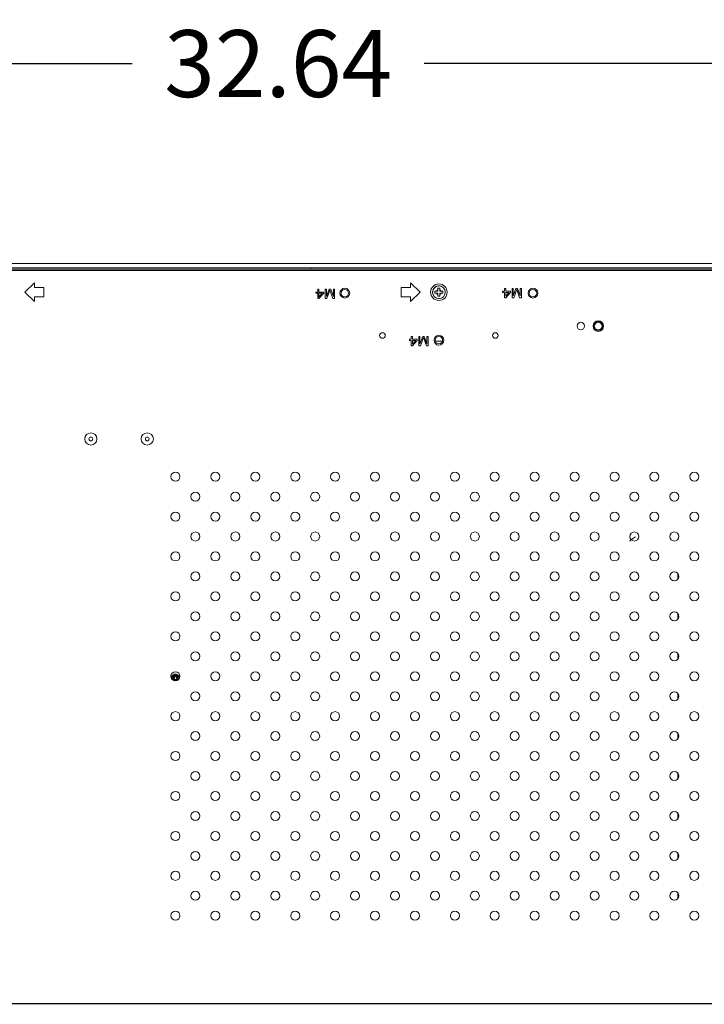
# Model space of a CAD drawing. Extents: x 22 to 270, y -14 to 173.
# Drawn here: x 241 to 255, y 87 to 108 of the extents above; entities that cross this region are included whole.
import ezdxf

# ---------------------------------------------------------------- set-up
doc = ezdxf.new("R2010")
doc.units = 0
doc.header["$MEASUREMENT"] = 0
doc.layers.get('0').update_dxf_attribs({"lineweight": 0})
for name, color, linetype, lineweight in [('02___PRT_ALL_AXES', 7, 'Continuous', 0), ('03___PRT_ALL_CURVES', 7, 'Continuous', 0), ('03_ALL_AXES', 7, 'Continuous', 0), ('20_ALL_FEATURES', 7, 'Continuous', 0), ('Layer 1439', 7, 'Continuous', 0)]:
    doc.layers.add(name, color=color, linetype=linetype, lineweight=lineweight)
doc.styles.add('DC_TEXTSTYLE4', font='arial_0.ttf', dxfattribs={"height": 1.4})
doc.dimstyles.get("Standard").update_dxf_attribs({"dimtxt": 0.18, "dimasz": 0.18, "dimexe": 0.18, "dimexo": 0.0625, "dimgap": 0.09, "dimtad": 0, "dimtih": 1, "dimtoh": 1, "dimdec": 4, "dimzin": 0, "dimdsep": 46, "dimtxsty": 'Standard', "dimcen": 0.09, "dimadec": 0, "dimazin": 0, "dimtfac": 1, "dimtdec": 4, "dimtofl": 0, "dimtmove": 0, "dimatfit": 3, "dimfxl": 1, "dimtolj": 1, "dimtzin": 0, "dimarcsym": 0})

# ---------------------------------------------------------------- blocks, each defined once
blk = doc.blocks.new('*D16')
at = {"layer": 'Defpoints', "color": 0}
for p in [(262.881, 106.759), (262.881, 100.024), (230.236, 87.079)]:
    blk.add_point(p, dxfattribs=at)
at = {"layer": 'Layer 1439', "color": 0, "lineweight": -2, "ltscale": 0.07874}
for p, q in [((230.236, 87.142), (230.236, 106.769)), ((231.936, 106.759), (243.502, 106.759)), ((261.181, 106.759), (249.615, 106.759)), ((262.881, 100.087), (262.881, 106.769))]:
    blk.add_line(p, q, dxfattribs=at)
at = {"layer": 'Layer 1439', "color": 0}
for points in [[(231.936, 107.043), (231.936, 106.476), (230.236, 106.759)], [(261.181, 106.476), (261.181, 107.043), (262.881, 106.759)]]:
    blk.add_solid(points, dxfattribs=at)
at = {"layer": 'Layer 1439', "color": 0, "lineweight": 0, "insert": (246.558, 106.759), "char_height": 1.4, "attachment_point": 5, "style": 'DC_TEXTSTYLE4'}
blk.add_mtext('\\A1;32.64', dxfattribs=at)
blk = doc.blocks.new('*D18')
at = {"layer": 'Defpoints', "color": 0}
for p in [(256.087, 102.577), (266.111, 102.577), (230.231, 87.095)]:
    blk.add_point(p, dxfattribs=at)
at = {"layer": 'Layer 1439', "color": 0, "lineweight": -2, "ltscale": 0.07874}
for p, q in [((257.087, 102.577), (266.121, 102.577)), ((266.111, 100.877), (266.111, 97.831)), ((266.111, 88.795), (266.111, 91.841)), ((231.231, 87.095), (266.121, 87.095))]:
    blk.add_line(p, q, dxfattribs=at)
at = {"layer": 'Layer 1439', "color": 0}
for points in [[(266.395, 100.877), (265.828, 100.877), (266.111, 102.577)], [(265.828, 88.795), (266.395, 88.795), (266.111, 87.095)]]:
    blk.add_solid(points, dxfattribs=at)
at = {"layer": 'Layer 1439', "color": 0, "lineweight": 0, "insert": (266.111, 94.836), "char_height": 1.4, "attachment_point": 5, "rotation": 90, "style": 'DC_TEXTSTYLE4'}
blk.add_mtext('\\A1;15.48', dxfattribs=at)

msp = doc.modelspace()

# ---------------------------------------------------------------- linework, layer by layer
at = {"linetype": 'Continuous', "lineweight": 0, "ltscale": 0.03937}
for p, q in [((184.205, 102.576), (260.518, 102.576)), ((184.205, 102.485), (260.518, 102.485)), ((240.066, 102.457), (262.692, 102.457)), ((240.066, 102.433), (262.692, 102.433)), ((247.244, 102.485), (247.244, 102.457)), ((241.456, 102.174), (241.259, 101.977)), ((241.456, 102.174), (241.456, 102.075)), ((249.33, 102.174), (249.33, 102.075)), ((249.33, 102.174), (249.527, 101.977)), ((241.259, 101.977), (241.456, 101.78)), ((241.456, 102.075), (241.653, 102.075)), ((241.653, 102.075), (241.653, 101.878)), ((247.346, 101.956), (247.346, 101.981)), ((247.346, 101.981), (247.387, 101.981)), ((247.387, 101.981), (247.387, 102.04)), ((247.387, 102.04), (247.411, 102.04)), ((247.411, 102.04), (247.411, 101.981)), ((247.411, 101.981), (247.51, 101.981)), ((247.51, 101.981), (247.51, 101.956)), ((247.543, 101.843), (247.543, 102.04)), ((247.543, 102.04), (247.567, 102.04)), ((247.567, 101.885), (247.625, 102.04)), ((247.567, 102.04), (247.567, 101.885)), ((247.641, 102.019), (247.579, 101.843)), ((247.625, 102.04), (247.657, 102.04)), ((247.703, 101.843), (247.641, 102.019)), ((247.657, 102.04), (247.715, 101.885)), ((247.715, 101.885), (247.715, 102.04)), ((247.715, 102.04), (247.739, 102.04)), ((247.739, 102.04), (247.739, 101.843)), ((249.33, 102.075), (249.133, 102.075)), ((249.133, 102.075), (249.133, 101.878)), ((249.527, 101.977), (249.33, 101.78)), ((249.838, 101.996), (249.901, 101.996)), ((249.838, 101.957), (249.838, 101.996)), ((249.901, 102.059), (249.94, 102.059)), ((249.901, 101.996), (249.901, 102.059)), ((249.94, 101.996), (249.94, 102.059)), ((249.94, 101.996), (250.003, 101.996)), ((250.003, 101.996), (250.003, 101.957)), ((251.254, 101.998), (251.296, 101.998)), ((251.254, 101.973), (251.254, 101.998)), ((251.296, 101.973), (251.254, 101.973)), ((251.296, 102.057), (251.32, 102.057)), ((251.296, 101.998), (251.296, 102.057)), ((251.296, 101.86), (251.296, 101.973)), ((251.32, 102.057), (251.32, 101.998)), ((251.32, 101.998), (251.419, 101.998)), ((251.419, 101.973), (251.32, 101.86)), ((251.39, 101.973), (251.32, 101.894)), ((251.32, 101.973), (251.39, 101.973)), ((251.32, 101.894), (251.32, 101.973)), ((251.419, 101.998), (251.419, 101.973)), ((251.451, 102.057), (251.476, 102.057)), ((251.451, 101.86), (251.451, 102.057)), ((251.476, 101.902), (251.533, 102.057)), ((251.476, 102.057), (251.476, 101.902)), ((251.55, 102.036), (251.488, 101.86)), ((251.533, 102.057), (251.566, 102.057)), ((251.611, 101.86), (251.55, 102.036)), ((251.566, 102.057), (251.624, 101.902)), ((251.624, 102.057), (251.648, 102.057)), ((251.624, 101.902), (251.624, 102.057)), ((251.648, 102.057), (251.648, 101.86)), ((241.456, 101.878), (241.456, 101.78)), ((241.653, 101.878), (241.456, 101.878)), ((247.387, 101.956), (247.346, 101.956)), ((247.387, 101.843), (247.387, 101.956)), ((247.411, 101.843), (247.387, 101.843)), ((247.51, 101.956), (247.411, 101.843)), ((247.481, 101.956), (247.411, 101.876)), ((247.411, 101.876), (247.411, 101.956)), ((247.411, 101.956), (247.481, 101.956)), ((247.579, 101.843), (247.543, 101.843)), ((247.739, 101.843), (247.703, 101.843)), ((249.133, 101.878), (249.33, 101.878)), ((249.33, 101.878), (249.33, 101.78)), ((249.838, 101.957), (249.901, 101.957)), ((249.901, 101.894), (249.901, 101.957)), ((249.94, 101.894), (249.901, 101.894)), ((249.94, 101.957), (250.003, 101.957)), ((249.94, 101.894), (249.94, 101.957)), ((251.32, 101.86), (251.296, 101.86)), ((251.488, 101.86), (251.451, 101.86)), ((251.648, 101.86), (251.611, 101.86)), ((249.303, 100.993), (249.344, 100.993)), ((249.303, 100.968), (249.303, 100.993)), ((249.344, 100.968), (249.303, 100.968)), ((249.344, 101.052), (249.368, 101.052)), ((249.344, 100.993), (249.344, 101.052)), ((249.344, 100.855), (249.344, 100.968)), ((249.368, 101.052), (249.368, 100.993)), ((249.368, 100.993), (249.467, 100.993)), ((249.467, 100.968), (249.368, 100.855)), ((249.438, 100.968), (249.368, 100.889)), ((249.368, 100.968), (249.438, 100.968)), ((249.368, 100.889), (249.368, 100.968)), ((249.467, 100.993), (249.467, 100.968)), ((249.5, 101.052), (249.524, 101.052)), ((249.5, 100.855), (249.5, 101.052)), ((249.524, 100.897), (249.582, 101.052)), ((249.524, 101.052), (249.524, 100.897)), ((249.598, 101.031), (249.537, 100.855)), ((249.582, 101.052), (249.614, 101.052)), ((249.66, 100.855), (249.598, 101.031)), ((249.614, 101.052), (249.672, 100.897)), ((249.672, 101.052), (249.697, 101.052)), ((249.672, 100.897), (249.672, 101.052)), ((249.697, 101.052), (249.697, 100.855)), ((249.368, 100.855), (249.344, 100.855)), ((249.537, 100.855), (249.5, 100.855)), ((249.697, 100.855), (249.66, 100.855)), ((254.921, 96.082), (254.921, 95.979)), ((254.921, 95.247), (254.921, 95.144)), ((254.921, 94.411), (254.921, 94.3)), ((244.362, 93.969), (244.398, 93.906)), ((244.384, 93.958), (244.376, 93.977)), ((244.42, 93.906), (244.456, 93.969)), ((244.434, 93.958), (244.442, 93.977)), ((244.375, 93.866), (244.398, 93.906)), ((244.443, 93.866), (244.42, 93.906)), ((254.921, 93.576), (254.921, 93.474)), ((254.921, 92.741), (254.921, 92.639)), ((254.921, 91.906), (254.921, 91.803)), ((254.921, 91.071), (254.921, 90.968)), ((254.921, 90.236), (254.921, 90.133)), ((254.921, 89.4), (254.921, 89.298))]:
    msp.add_line(p, q, dxfattribs=at)
for centre, radius in [((247.952, 101.957), 0.102), ((247.952, 101.957), 0.0787), ((249.921, 101.977), 0.133), ((251.889, 101.957), 0.102), ((251.889, 101.957), 0.0787), ((249.921, 100.973), 0.102), ((249.921, 100.973), 0.0787), ((244.409, 93.906), 0.0478), ((244.409, 93.906), 0.0325)]:
    msp.add_circle(centre, radius, dxfattribs=at)
for centre, radius, start, end in [((249.921, 101.977), 0.0541, 111.3237, 158.6763), ((249.921, 101.977), 0.0541, 21.3237, 68.6763), ((249.921, 101.977), 0.0541, 201.3237, 248.6763), ((249.921, 101.977), 0.0541, 291.3237, 338.6763), ((254.33, 96.347), 0.591, 120.04, 134.6626), ((244.409, 93.906), 0.0807, 8.9176, 164.5804), ((244.409, 93.906), 0.0787, 126.8921, 172.7028), ((244.409, 93.906), 0.0756, 127.1833, 197.6056), ((244.409, 93.906), 0.0522, 130.4189, 229.5811), ((244.409, 93.906), 0.0492, 291.9738, 255.5586), ((244.409, 93.906), 0.044, 132.4024, 227.5976), ((244.409, 93.906), 0.0787, 65, 115), ((244.409, 93.906), 0.0745, 65, 115), ((244.409, 93.906), 0.0501, 54.8654, 121.2318), ((244.409, 93.906), 0.0581, 65, 115), ((244.409, 93.906), 0.044, 312.4024, 47.5976), ((244.409, 93.906), 0.0522, 310.4189, 49.5811), ((244.409, 93.906), 0.0756, 342.3944, 52.8167), ((244.409, 93.906), 0.0787, 7.2968, 53.1079), ((244.409, 93.906), 0.0501, 234.8654, 248.0262)]:
    msp.add_arc(centre, radius, start, end, dxfattribs=at)
at = {"layer": '02___PRT_ALL_AXES', "linetype": 'Continuous', "lineweight": 0, "ltscale": 0.03937}
msp.add_line((249.853, 100.953), (249.989, 100.953), dxfattribs=at)
for centre, radius in [((252.891, 101.268), 0.0787), ((253.257, 101.268), 0.11), ((253.257, 101.268), 0.0787), ((248.74, 101.071), 0.0591), ((251.102, 101.071), 0.0591), ((244.409, 98.118), 0.0945), ((245.244, 98.118), 0.0945), ((246.079, 98.118), 0.0945), ((246.914, 98.118), 0.0945), ((247.75, 98.118), 0.0945), ((248.585, 98.118), 0.0945), ((249.42, 98.118), 0.0945), ((250.255, 98.118), 0.0945), ((251.09, 98.118), 0.0945), ((251.925, 98.118), 0.0945), ((252.761, 98.118), 0.0945), ((253.596, 98.118), 0.0945), ((254.431, 98.118), 0.0945), ((255.266, 98.118), 0.0945), ((244.827, 97.701), 0.0945), ((245.662, 97.701), 0.0945), ((246.497, 97.701), 0.0945), ((247.332, 97.701), 0.0945), ((248.167, 97.701), 0.0945), ((249.002, 97.701), 0.0945), ((249.838, 97.701), 0.0945), ((250.673, 97.701), 0.0945), ((251.508, 97.701), 0.0945), ((252.343, 97.701), 0.0945), ((253.178, 97.701), 0.0945), ((254.013, 97.701), 0.0945), ((254.849, 97.701), 0.0945), ((244.409, 97.283), 0.0945), ((245.244, 97.283), 0.0945), ((246.079, 97.283), 0.0945), ((246.914, 97.283), 0.0945), ((247.75, 97.283), 0.0945), ((248.585, 97.283), 0.0945), ((249.42, 97.283), 0.0945), ((250.255, 97.283), 0.0945), ((251.09, 97.283), 0.0945), ((251.925, 97.283), 0.0945), ((252.761, 97.283), 0.0945), ((253.596, 97.283), 0.0945), ((254.431, 97.283), 0.0945), ((255.266, 97.283), 0.0945), ((244.827, 96.866), 0.0945), ((245.662, 96.866), 0.0945), ((246.497, 96.866), 0.0945), ((247.332, 96.866), 0.0945), ((248.167, 96.866), 0.0945), ((249.002, 96.866), 0.0945), ((249.838, 96.866), 0.0945), ((250.673, 96.866), 0.0945), ((251.508, 96.866), 0.0945), ((252.343, 96.866), 0.0945), ((253.178, 96.866), 0.0945), ((254.013, 96.866), 0.0945), ((254.849, 96.866), 0.0945), ((244.409, 96.448), 0.0945), ((245.244, 96.448), 0.0945), ((246.079, 96.448), 0.0945), ((246.914, 96.448), 0.0945), ((247.75, 96.448), 0.0945), ((248.585, 96.448), 0.0945), ((249.42, 96.448), 0.0945), ((250.255, 96.448), 0.0945), ((251.09, 96.448), 0.0945), ((251.925, 96.448), 0.0945), ((252.761, 96.448), 0.0945), ((253.596, 96.448), 0.0945), ((254.431, 96.448), 0.0945), ((255.266, 96.448), 0.0945), ((244.827, 96.03), 0.0945), ((245.662, 96.03), 0.0945), ((246.497, 96.03), 0.0945), ((247.332, 96.03), 0.0945), ((248.167, 96.03), 0.0945), ((249.002, 96.03), 0.0945), ((249.838, 96.03), 0.0945), ((250.673, 96.03), 0.0945), ((251.508, 96.03), 0.0945), ((252.343, 96.03), 0.0945), ((253.178, 96.03), 0.0945), ((254.013, 96.03), 0.0945), ((254.849, 96.03), 0.0945), ((244.409, 95.613), 0.0945), ((245.244, 95.613), 0.0945), ((246.079, 95.613), 0.0945), ((246.914, 95.613), 0.0945), ((247.75, 95.613), 0.0945), ((248.585, 95.613), 0.0945), ((249.42, 95.613), 0.0945), ((250.255, 95.613), 0.0945), ((251.09, 95.613), 0.0945), ((251.925, 95.613), 0.0945), ((252.761, 95.613), 0.0945), ((253.596, 95.613), 0.0945), ((254.431, 95.613), 0.0945), ((255.266, 95.613), 0.0945), ((244.827, 95.195), 0.0945), ((245.662, 95.195), 0.0945), ((246.497, 95.195), 0.0945), ((247.332, 95.195), 0.0945), ((248.167, 95.195), 0.0945), ((249.002, 95.195), 0.0945), ((249.838, 95.195), 0.0945), ((250.673, 95.195), 0.0945), ((251.508, 95.195), 0.0945), ((252.343, 95.195), 0.0945), ((253.178, 95.195), 0.0945), ((254.013, 95.195), 0.0945), ((254.849, 95.195), 0.0945), ((244.409, 94.778), 0.0945), ((245.244, 94.778), 0.0945), ((246.079, 94.778), 0.0945), ((246.914, 94.778), 0.0945), ((247.75, 94.778), 0.0945), ((248.585, 94.778), 0.0945), ((249.42, 94.778), 0.0945), ((250.255, 94.778), 0.0945), ((251.09, 94.778), 0.0945), ((251.925, 94.778), 0.0945), ((252.761, 94.778), 0.0945), ((253.596, 94.778), 0.0945), ((254.431, 94.778), 0.0945), ((255.266, 94.778), 0.0945), ((244.827, 94.36), 0.0945), ((245.662, 94.36), 0.0945), ((246.497, 94.36), 0.0945), ((247.332, 94.36), 0.0945), ((248.167, 94.36), 0.0945), ((249.002, 94.36), 0.0945), ((249.838, 94.36), 0.0945), ((250.673, 94.36), 0.0945), ((251.508, 94.36), 0.0945), ((252.343, 94.36), 0.0945), ((253.178, 94.36), 0.0945), ((254.013, 94.36), 0.0945), ((254.849, 94.36), 0.0945), ((244.409, 93.943), 0.0945), ((245.244, 93.943), 0.0945), ((246.079, 93.943), 0.0945), ((246.914, 93.943), 0.0945), ((247.75, 93.943), 0.0945), ((248.585, 93.943), 0.0945), ((249.42, 93.943), 0.0945), ((250.255, 93.943), 0.0945), ((251.09, 93.943), 0.0945), ((251.925, 93.943), 0.0945), ((252.761, 93.943), 0.0945), ((253.596, 93.943), 0.0945), ((254.431, 93.943), 0.0945), ((255.266, 93.943), 0.0945), ((244.827, 93.525), 0.0945), ((245.662, 93.525), 0.0945), ((246.497, 93.525), 0.0945), ((247.332, 93.525), 0.0945), ((248.167, 93.525), 0.0945), ((249.002, 93.525), 0.0945), ((249.838, 93.525), 0.0945), ((250.673, 93.525), 0.0945), ((251.508, 93.525), 0.0945), ((252.343, 93.525), 0.0945), ((253.178, 93.525), 0.0945), ((254.013, 93.525), 0.0945), ((254.849, 93.525), 0.0945), ((244.409, 93.107), 0.0945), ((245.244, 93.107), 0.0945), ((246.079, 93.107), 0.0945), ((246.914, 93.107), 0.0945), ((247.75, 93.107), 0.0945), ((248.585, 93.107), 0.0945), ((249.42, 93.107), 0.0945), ((250.255, 93.107), 0.0945), ((251.09, 93.107), 0.0945), ((251.925, 93.107), 0.0945), ((252.761, 93.107), 0.0945), ((253.596, 93.107), 0.0945), ((254.431, 93.107), 0.0945), ((255.266, 93.107), 0.0945), ((244.827, 92.69), 0.0945), ((245.662, 92.69), 0.0945), ((246.497, 92.69), 0.0945), ((247.332, 92.69), 0.0945), ((248.167, 92.69), 0.0945), ((249.002, 92.69), 0.0945), ((249.838, 92.69), 0.0945), ((250.673, 92.69), 0.0945), ((251.508, 92.69), 0.0945), ((252.343, 92.69), 0.0945), ((253.178, 92.69), 0.0945), ((254.013, 92.69), 0.0945), ((254.849, 92.69), 0.0945), ((244.409, 92.272), 0.0945), ((245.244, 92.272), 0.0945), ((246.079, 92.272), 0.0945), ((246.914, 92.272), 0.0945), ((247.75, 92.272), 0.0945), ((248.585, 92.272), 0.0945), ((249.42, 92.272), 0.0945), ((250.255, 92.272), 0.0945), ((251.09, 92.272), 0.0945), ((251.925, 92.272), 0.0945), ((252.761, 92.272), 0.0945), ((253.596, 92.272), 0.0945), ((254.431, 92.272), 0.0945), ((255.266, 92.272), 0.0945), ((244.827, 91.855), 0.0945), ((245.662, 91.855), 0.0945), ((246.497, 91.855), 0.0945), ((247.332, 91.855), 0.0945), ((248.167, 91.855), 0.0945), ((249.002, 91.855), 0.0945), ((249.838, 91.855), 0.0945), ((250.673, 91.855), 0.0945), ((251.508, 91.855), 0.0945), ((252.343, 91.855), 0.0945), ((253.178, 91.855), 0.0945), ((254.013, 91.855), 0.0945), ((254.849, 91.855), 0.0945), ((244.409, 91.437), 0.0945), ((245.244, 91.437), 0.0945), ((246.079, 91.437), 0.0945), ((246.914, 91.437), 0.0945), ((247.75, 91.437), 0.0945), ((248.585, 91.437), 0.0945), ((249.42, 91.437), 0.0945), ((250.255, 91.437), 0.0945), ((251.09, 91.437), 0.0945), ((251.925, 91.437), 0.0945), ((252.761, 91.437), 0.0945), ((253.596, 91.437), 0.0945), ((254.431, 91.437), 0.0945), ((255.266, 91.437), 0.0945), ((244.827, 91.02), 0.0945), ((245.662, 91.02), 0.0945), ((246.497, 91.02), 0.0945), ((247.332, 91.02), 0.0945), ((248.167, 91.02), 0.0945), ((249.002, 91.02), 0.0945), ((249.838, 91.02), 0.0945), ((250.673, 91.02), 0.0945), ((251.508, 91.02), 0.0945), ((252.343, 91.02), 0.0945), ((253.178, 91.02), 0.0945), ((254.013, 91.02), 0.0945), ((254.849, 91.02), 0.0945), ((244.409, 90.602), 0.0945), ((245.244, 90.602), 0.0945), ((246.079, 90.602), 0.0945), ((246.914, 90.602), 0.0945), ((247.75, 90.602), 0.0945), ((248.585, 90.602), 0.0945), ((249.42, 90.602), 0.0945), ((250.255, 90.602), 0.0945), ((251.09, 90.602), 0.0945), ((251.925, 90.602), 0.0945), ((252.761, 90.602), 0.0945), ((253.596, 90.602), 0.0945), ((254.431, 90.602), 0.0945), ((255.266, 90.602), 0.0945), ((244.827, 90.184), 0.0945), ((245.662, 90.184), 0.0945), ((246.497, 90.184), 0.0945), ((247.332, 90.184), 0.0945), ((248.167, 90.184), 0.0945), ((249.002, 90.184), 0.0945), ((249.838, 90.184), 0.0945), ((250.673, 90.184), 0.0945), ((251.508, 90.184), 0.0945), ((252.343, 90.184), 0.0945), ((253.178, 90.184), 0.0945), ((254.013, 90.184), 0.0945), ((254.849, 90.184), 0.0945), ((244.409, 89.767), 0.0945), ((245.244, 89.767), 0.0945), ((246.079, 89.767), 0.0945), ((246.914, 89.767), 0.0945), ((247.75, 89.767), 0.0945), ((248.585, 89.767), 0.0945), ((249.42, 89.767), 0.0945), ((250.255, 89.767), 0.0945), ((251.09, 89.767), 0.0945), ((251.925, 89.767), 0.0945), ((252.761, 89.767), 0.0945), ((253.596, 89.767), 0.0945), ((254.431, 89.767), 0.0945), ((255.266, 89.767), 0.0945), ((244.827, 89.349), 0.0945), ((245.662, 89.349), 0.0945), ((246.497, 89.349), 0.0945), ((247.332, 89.349), 0.0945), ((248.167, 89.349), 0.0945), ((249.002, 89.349), 0.0945), ((249.838, 89.349), 0.0945), ((250.673, 89.349), 0.0945), ((251.508, 89.349), 0.0945), ((252.343, 89.349), 0.0945), ((253.178, 89.349), 0.0945), ((254.013, 89.349), 0.0945), ((254.849, 89.349), 0.0945), ((244.409, 88.932), 0.0945), ((245.244, 88.932), 0.0945), ((246.079, 88.932), 0.0945), ((246.914, 88.932), 0.0945), ((247.75, 88.932), 0.0945), ((248.585, 88.932), 0.0945), ((249.42, 88.932), 0.0945), ((250.255, 88.932), 0.0945), ((251.09, 88.932), 0.0945), ((251.925, 88.932), 0.0945), ((252.761, 88.932), 0.0945), ((253.596, 88.932), 0.0945), ((254.431, 88.932), 0.0945), ((255.266, 88.932), 0.0945)]:
    msp.add_circle(centre, radius, dxfattribs=at)
at = {"layer": '03___PRT_ALL_CURVES', "linetype": 'Continuous', "lineweight": 0, "ltscale": 0.03937}
msp.add_circle((253.257, 101.268), 0.0984, dxfattribs=at)
at = {"layer": '03_ALL_AXES', "linetype": 'Continuous', "lineweight": 0, "ltscale": 0.03937}
for centre in [(242.637, 98.906), (243.818, 98.906)]:
    msp.add_circle(centre, 0.128, dxfattribs=at)
at = {"layer": '20_ALL_FEATURES', "linetype": 'Continuous', "lineweight": 0, "ltscale": 0.03937}
for centre, radius in [((249.921, 101.977), 0.173), ((242.637, 98.906), 0.0394), ((243.818, 98.906), 0.0394)]:
    msp.add_circle(centre, radius, dxfattribs=at)
for start, end in [(173.1934, 175.6066), (71.5349, 167.2706), (186.3006, 291.4957)]:
    msp.add_arc((249.921, 101.977), 0.133, start, end, dxfattribs=at)

# ---------------------------------------------------------------- dimensions: what is measured, and where the dimension line sits
at = {"layer": 'Layer 1439', "lineweight": 0, "ltscale": 0.07874}
dim = msp.add_linear_dim(base=(262.8807, 106.7592), p1=(230.2359, 87.0791), p2=(262.8807, 100.0241), dimstyle='Standard', override={"dimtxt": 1.4, "dimasz": 1.7, "dimexe": 0.01, "dimgap": 0.7, "dimtad": 0, "dimjust": 0, "dimtih": 1, "dimtoh": 0, "dimdec": 2, "dimzin": 0, "dimlunit": 2, "dimtxsty": 'DC_TEXTSTYLE4', "dimsah": 0, "dimtol": 0, "dimtfac": 1, "dimtdec": 3, "dimtix": 0, "dimtofl": 1, "dimtmove": 0, "dimfxl": 20, "dimfxlon": 1}, dxfattribs=at)
dim.commit()
dim.dimension.update_dxf_attribs({"geometry": '*D16', "text_midpoint": (246.5583, 106.7592)})
dim = msp.add_linear_dim(base=(266.111, 102.577), p1=(230.231, 87.095), p2=(256.087, 102.577), angle=90, dimstyle='Standard', override={"dimtxt": 1.4, "dimasz": 1.7, "dimexe": 0.01, "dimexo": 1, "dimgap": 0.7, "dimtad": 0, "dimjust": 0, "dimtih": 0, "dimtoh": 0, "dimdec": 2, "dimzin": 0, "dimlunit": 2, "dimtxsty": 'DC_TEXTSTYLE4', "dimsah": 0, "dimtol": 0, "dimtfac": 1, "dimtdec": 3, "dimtix": 0, "dimtofl": 1, "dimtmove": 0, "dimfxlon": 0}, dxfattribs=at)
dim.commit()
dim.dimension.update_dxf_attribs({"geometry": '*D18', "text_midpoint": (266.111, 94.836)})

doc.saveas('drawing.dxf')
